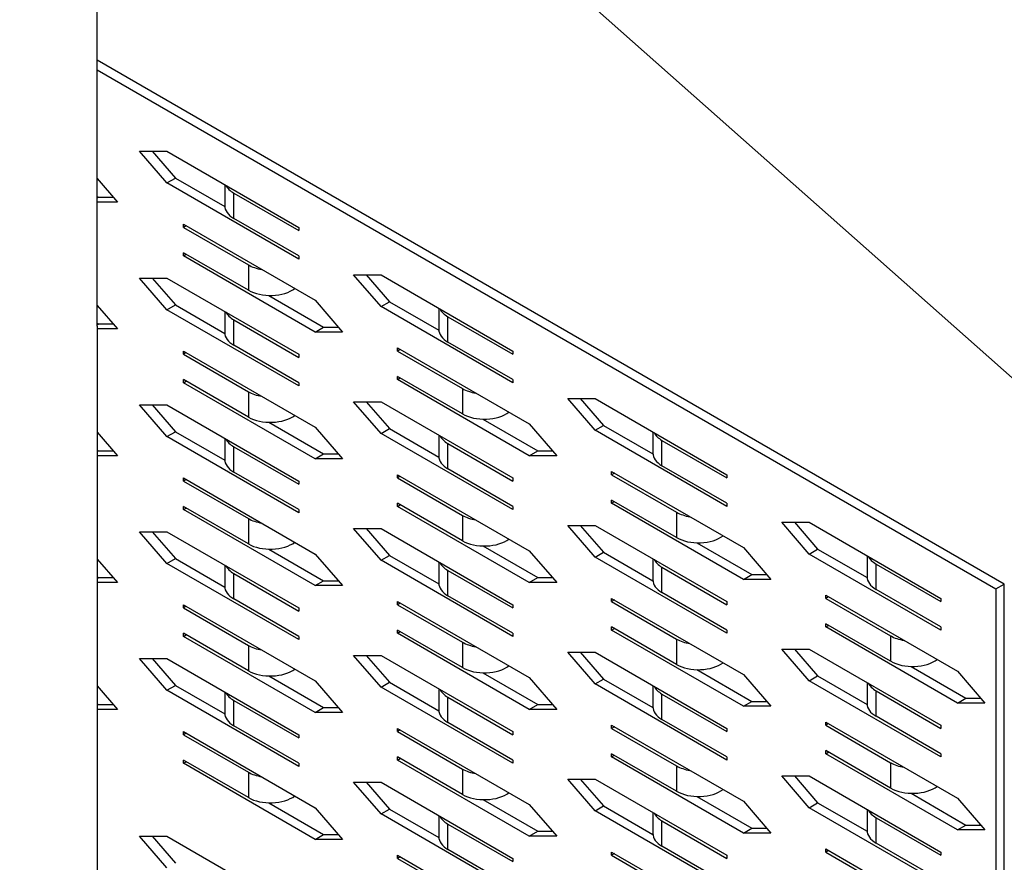
# Model space of a CAD drawing. Extents: x 1.07 to 2.74, y 0.25 to 2.32.
# Drawn here: x 2.15 to 2.35, y 1.84 to 2.01 of the extents above; entities that cross this region are included whole.
import ezdxf

# ---------------------------------------------------------------- set-up
doc = ezdxf.new("R2010")
doc.units = 0
doc.header["$LTSCALE"] = 1.5
doc.header["$MEASUREMENT"] = 0
doc.layers.add('USP-GEO', color=7, linetype='CONTINUOUS')

msp = doc.modelspace()

# ---------------------------------------------------------------- linework, layer by layer
at = {"layer": 'USP-GEO'}
for p, q in [((1.98734, 2.26317), (2.63512, 1.68875)), ((2.16825, 1.94995), (2.16825, 2.09788)), ((2.35079, 1.89805), (2.16825, 2.00345)), ((2.16825, 2.0015), (2.3491, 1.89708)), ((2.17675, 1.98511), (2.18227, 1.98511)), ((2.18227, 1.97873), (2.17675, 1.98511)), ((2.17928, 1.98511), (2.18396, 1.9797)), ((2.18227, 1.98511), (2.20879, 1.9698)), ((2.18227, 1.97873), (2.18396, 1.9797)), ((2.18396, 1.9797), (2.1939, 1.97397)), ((2.16825, 1.97961), (2.17233, 1.9749)), ((2.20879, 1.96342), (2.18227, 1.97873)), ((2.19389, 1.9784), (2.19389, 1.97415)), ((2.16825, 1.97602), (2.16849, 1.97588)), ((2.16825, 1.97573), (2.16849, 1.97588)), ((2.16849, 1.97588), (2.17148, 1.97588)), ((2.19572, 1.9716), (2.19572, 1.97671)), ((2.19572, 1.97671), (2.20879, 1.96916)), ((2.17233, 1.9749), (2.16825, 1.9749)), ((2.18558, 1.9698), (2.18558, 1.97044)), ((2.18558, 1.97044), (2.2121, 1.95513)), ((2.18614, 1.97012), (2.18558, 1.9698)), ((2.18558, 1.9698), (2.19866, 1.96225)), ((2.20879, 1.96406), (2.19572, 1.9716)), ((2.20879, 1.9698), (2.20879, 1.96916)), ((2.19866, 1.95715), (2.18558, 1.96469)), ((2.18558, 1.96406), (2.18558, 1.96469)), ((2.18558, 1.96406), (2.18614, 1.96438)), ((2.2121, 1.94875), (2.18558, 1.96406)), ((2.20879, 1.96406), (2.20879, 1.96342)), ((2.19866, 1.96225), (2.19866, 1.95715)), ((2.22536, 1.95385), (2.21984, 1.96023)), ((2.21984, 1.96023), (2.22536, 1.96023)), ((2.22237, 1.96023), (2.22705, 1.95483)), ((2.22536, 1.96023), (2.25188, 1.94492)), ((2.17675, 1.95959), (2.18227, 1.95959)), ((2.18227, 1.95321), (2.17675, 1.95959)), ((2.17928, 1.95959), (2.18396, 1.95419)), ((2.18227, 1.95959), (2.20879, 1.94428)), ((2.20275, 1.9561), (2.21379, 1.94972)), ((2.16825, 1.9541), (2.17233, 1.94938)), ((2.18227, 1.95321), (2.18396, 1.95419)), ((2.18396, 1.95419), (2.1939, 1.94845)), ((2.2121, 1.95513), (2.21763, 1.94875)), ((2.22536, 1.95385), (2.22705, 1.95483)), ((2.22705, 1.95483), (2.23699, 1.94909)), ((2.20879, 1.9379), (2.18227, 1.95321)), ((2.19389, 1.95288), (2.19389, 1.94863)), ((2.25188, 1.93854), (2.22536, 1.95385)), ((2.23698, 1.95352), (2.23698, 1.94927)), ((2.16825, 1.9505), (2.16849, 1.95036)), ((2.16825, 1.95022), (2.16849, 1.95036)), ((2.16825, 1.94995), (2.16825, 1.45081)), ((2.16849, 1.95036), (2.17148, 1.95036)), ((2.19572, 1.94609), (2.19572, 1.95119)), ((2.19572, 1.95119), (2.20879, 1.94364)), ((2.23881, 1.94673), (2.23881, 1.95183)), ((2.23881, 1.95183), (2.25188, 1.94428)), ((2.17233, 1.94938), (2.16825, 1.94938)), ((2.2121, 1.94875), (2.21379, 1.94972)), ((2.21763, 1.94875), (2.2121, 1.94875)), ((2.21379, 1.94972), (2.21678, 1.94972)), ((2.20879, 1.93854), (2.19572, 1.94609)), ((2.25188, 1.93918), (2.23881, 1.94673)), ((2.18558, 1.94428), (2.18558, 1.94492)), ((2.18614, 1.9446), (2.18558, 1.94428)), ((2.18558, 1.94428), (2.19866, 1.93674)), ((2.18558, 1.94492), (2.2121, 1.92961)), ((2.20879, 1.94428), (2.20879, 1.94364)), ((2.22867, 1.94492), (2.22867, 1.94556)), ((2.22867, 1.94556), (2.25519, 1.93025)), ((2.22923, 1.94524), (2.22867, 1.94492)), ((2.22867, 1.94492), (2.24175, 1.93737)), ((2.25188, 1.94492), (2.25188, 1.94428)), ((2.18558, 1.93854), (2.18558, 1.93918)), ((2.18558, 1.93854), (2.18614, 1.93886)), ((2.2121, 1.92323), (2.18558, 1.93854)), ((2.19866, 1.93163), (2.18558, 1.93918)), ((2.20879, 1.93854), (2.20879, 1.9379)), ((2.24175, 1.93227), (2.22867, 1.93982)), ((2.22867, 1.93918), (2.22867, 1.93982)), ((2.22867, 1.93918), (2.22923, 1.9395)), ((2.25519, 1.92387), (2.22867, 1.93918)), ((2.25188, 1.93918), (2.25188, 1.93854)), ((2.19866, 1.93674), (2.19866, 1.93163)), ((2.24175, 1.93737), (2.24175, 1.93227)), ((2.17675, 1.93408), (2.18227, 1.93408)), ((2.18227, 1.9277), (2.17675, 1.93408)), ((2.17928, 1.93408), (2.18396, 1.92867)), ((2.18227, 1.93408), (2.20879, 1.91877)), ((2.21984, 1.93471), (2.22536, 1.93471)), ((2.22536, 1.92833), (2.21984, 1.93471)), ((2.22237, 1.93471), (2.22705, 1.92931)), ((2.22536, 1.93471), (2.25188, 1.9194)), ((2.26292, 1.93535), (2.26845, 1.93535)), ((2.26845, 1.92897), (2.26292, 1.93535)), ((2.26546, 1.93535), (2.27014, 1.92995)), ((2.26845, 1.93535), (2.29497, 1.92004)), ((2.20275, 1.93058), (2.21379, 1.92421)), ((2.24584, 1.93122), (2.25688, 1.92485)), ((2.25519, 1.93025), (2.26072, 1.92387)), ((2.16825, 1.92858), (2.17233, 1.92387)), ((2.18227, 1.9277), (2.18396, 1.92867)), ((2.18396, 1.92867), (2.1939, 1.92294)), ((2.2121, 1.92961), (2.21763, 1.92323)), ((2.22536, 1.92833), (2.22705, 1.92931)), ((2.25188, 1.91303), (2.22536, 1.92833)), ((2.22705, 1.92931), (2.23699, 1.92357)), ((2.26845, 1.92897), (2.27014, 1.92995)), ((2.29497, 1.91366), (2.26845, 1.92897)), ((2.27014, 1.92995), (2.28007, 1.92421)), ((2.28007, 1.92864), (2.28007, 1.9244)), ((2.20879, 1.91239), (2.18227, 1.9277)), ((2.19389, 1.92737), (2.19389, 1.92312)), ((2.23698, 1.928), (2.23698, 1.92376)), ((2.23881, 1.92121), (2.23881, 1.92631)), ((2.23881, 1.92631), (2.25188, 1.91877)), ((2.28189, 1.92185), (2.28189, 1.92695)), ((2.28189, 1.92695), (2.29497, 1.9194)), ((2.16825, 1.92499), (2.16849, 1.92485)), ((2.16825, 1.9247), (2.16849, 1.92485)), ((2.16849, 1.92485), (2.17148, 1.92485)), ((2.19572, 1.92057), (2.19572, 1.92567)), ((2.19572, 1.92567), (2.20879, 1.91813)), ((2.2121, 1.92323), (2.21379, 1.92421)), ((2.21379, 1.92421), (2.21678, 1.92421)), ((2.25519, 1.92387), (2.25688, 1.92485)), ((2.25688, 1.92485), (2.25987, 1.92485)), ((2.17233, 1.92387), (2.16825, 1.92387)), ((2.21763, 1.92323), (2.2121, 1.92323)), ((2.26072, 1.92387), (2.25519, 1.92387)), ((2.20879, 1.91303), (2.19572, 1.92057)), ((2.25188, 1.91366), (2.23881, 1.92121)), ((2.27176, 1.92004), (2.27176, 1.92068)), ((2.27176, 1.92068), (2.29828, 1.90537)), ((2.27232, 1.92036), (2.27176, 1.92004)), ((2.29497, 1.9143), (2.28189, 1.92185)), ((2.18558, 1.91877), (2.18558, 1.9194)), ((2.18558, 1.9194), (2.2121, 1.90409)), ((2.18614, 1.91909), (2.18558, 1.91877)), ((2.18558, 1.91877), (2.19866, 1.91122)), ((2.20879, 1.91877), (2.20879, 1.91813)), ((2.22867, 1.9194), (2.22867, 1.92004)), ((2.22867, 1.92004), (2.25519, 1.90473)), ((2.22923, 1.91972), (2.22867, 1.9194)), ((2.22867, 1.9194), (2.24175, 1.91186)), ((2.25188, 1.9194), (2.25188, 1.91877)), ((2.27176, 1.92004), (2.28483, 1.9125)), ((2.29497, 1.92004), (2.29497, 1.9194)), ((2.24175, 1.90675), (2.22867, 1.9143)), ((2.22867, 1.91366), (2.22867, 1.9143)), ((2.28483, 1.90739), (2.27176, 1.91494)), ((2.27176, 1.9143), (2.27176, 1.91494)), ((2.27176, 1.9143), (2.27232, 1.91462)), ((2.29828, 1.89899), (2.27176, 1.9143)), ((2.29497, 1.9143), (2.29497, 1.91366)), ((2.19866, 1.90612), (2.18558, 1.91366)), ((2.18558, 1.91303), (2.18558, 1.91366)), ((2.18558, 1.91303), (2.18614, 1.91334)), ((2.2121, 1.89772), (2.18558, 1.91303)), ((2.20879, 1.91303), (2.20879, 1.91239)), ((2.22867, 1.91366), (2.22923, 1.91398)), ((2.25519, 1.89835), (2.22867, 1.91366)), ((2.25188, 1.91366), (2.25188, 1.91303)), ((2.28483, 1.9125), (2.28483, 1.90739)), ((2.19866, 1.91122), (2.19866, 1.90612)), ((2.24175, 1.91186), (2.24175, 1.90675)), ((2.31154, 1.90409), (2.30601, 1.91047)), ((2.30601, 1.91047), (2.31154, 1.91047)), ((2.30855, 1.91047), (2.31323, 1.90507)), ((2.31154, 1.91047), (2.33805, 1.89516)), ((2.17675, 1.90856), (2.18227, 1.90856)), ((2.18227, 1.90218), (2.17675, 1.90856)), ((2.17928, 1.90856), (2.18396, 1.90316)), ((2.18227, 1.90856), (2.20879, 1.89325)), ((2.22536, 1.90282), (2.21984, 1.9092)), ((2.21984, 1.9092), (2.22536, 1.9092)), ((2.22237, 1.9092), (2.22705, 1.90379)), ((2.22536, 1.9092), (2.25188, 1.89389)), ((2.26292, 1.90984), (2.26845, 1.90984)), ((2.26845, 1.90346), (2.26292, 1.90984)), ((2.26546, 1.90984), (2.27014, 1.90443)), ((2.26845, 1.90984), (2.29497, 1.89453)), ((2.28893, 1.90634), (2.29997, 1.89997)), ((2.20275, 1.90507), (2.21379, 1.89869)), ((2.24584, 1.9057), (2.25688, 1.89933)), ((2.25519, 1.90473), (2.26072, 1.89835)), ((2.26845, 1.90346), (2.27014, 1.90443)), ((2.27014, 1.90443), (2.28007, 1.8987)), ((2.29828, 1.90537), (2.3038, 1.89899)), ((2.31154, 1.90409), (2.31323, 1.90507)), ((2.31323, 1.90507), (2.32316, 1.89933)), ((2.16825, 1.90307), (2.17233, 1.89835)), ((2.18227, 1.90218), (2.18396, 1.90316)), ((2.18396, 1.90316), (2.1939, 1.89742)), ((2.2121, 1.90409), (2.21763, 1.89772)), ((2.22536, 1.90282), (2.22705, 1.90379)), ((2.25188, 1.88751), (2.22536, 1.90282)), ((2.22705, 1.90379), (2.23699, 1.89806)), ((2.23698, 1.90249), (2.23698, 1.89824)), ((2.29497, 1.88815), (2.26845, 1.90346)), ((2.28007, 1.90313), (2.28007, 1.89888)), ((2.33805, 1.88879), (2.31154, 1.90409)), ((2.32316, 1.90377), (2.32316, 1.89952)), ((2.20879, 1.88687), (2.18227, 1.90218)), ((2.19389, 1.90185), (2.19389, 1.8976)), ((2.23881, 1.89569), (2.23881, 1.9008)), ((2.23881, 1.9008), (2.25188, 1.89325)), ((2.28189, 1.89633), (2.28189, 1.90144)), ((2.28189, 1.90144), (2.29497, 1.89389)), ((2.32498, 1.90207), (2.33805, 1.89453)), ((2.32498, 1.89697), (2.32498, 1.90207)), ((2.16825, 1.89947), (2.16849, 1.89933)), ((2.16825, 1.89919), (2.16849, 1.89933)), ((2.16849, 1.89933), (2.17148, 1.89933)), ((2.19572, 1.89506), (2.19572, 1.90016)), ((2.19572, 1.90016), (2.20879, 1.89261)), ((2.2121, 1.89772), (2.21379, 1.89869)), ((2.21379, 1.89869), (2.21678, 1.89869)), ((2.25519, 1.89835), (2.25688, 1.89933)), ((2.25688, 1.89933), (2.25987, 1.89933)), ((2.29828, 1.89899), (2.29997, 1.89997)), ((2.3038, 1.89899), (2.29828, 1.89899)), ((2.29997, 1.89997), (2.30296, 1.89997)), ((2.17233, 1.89835), (2.16825, 1.89835)), ((2.21763, 1.89772), (2.2121, 1.89772)), ((2.26072, 1.89835), (2.25519, 1.89835)), ((2.33805, 1.88942), (2.32498, 1.89697)), ((2.3491, 1.89708), (2.35079, 1.89805)), ((2.3491, 1.89708), (2.3491, 1.62151)), ((2.35079, 1.62249), (2.35079, 1.89805)), ((2.20879, 1.88751), (2.19572, 1.89506)), ((2.22867, 1.89389), (2.22867, 1.89453)), ((2.22867, 1.89453), (2.25519, 1.87922)), ((2.25188, 1.88815), (2.23881, 1.89569)), ((2.27176, 1.89453), (2.27176, 1.89516)), ((2.27176, 1.89516), (2.29828, 1.87986)), ((2.27232, 1.89485), (2.27176, 1.89453)), ((2.27176, 1.89453), (2.28483, 1.88698)), ((2.29497, 1.88879), (2.28189, 1.89633)), ((2.29497, 1.89453), (2.29497, 1.89389)), ((2.31485, 1.8958), (2.34137, 1.88049)), ((2.31485, 1.89516), (2.31485, 1.8958)), ((2.31541, 1.89548), (2.31485, 1.89516)), ((2.31485, 1.89516), (2.32792, 1.88762)), ((2.33805, 1.89516), (2.33805, 1.89453)), ((2.18558, 1.89325), (2.18558, 1.89389)), ((2.18558, 1.89389), (2.2121, 1.87858)), ((2.18614, 1.89357), (2.18558, 1.89325)), ((2.18558, 1.89325), (2.19866, 1.8857)), ((2.20879, 1.89325), (2.20879, 1.89261)), ((2.22923, 1.89421), (2.22867, 1.89389)), ((2.22867, 1.89389), (2.24175, 1.88634)), ((2.25188, 1.89389), (2.25188, 1.89325)), ((2.24175, 1.88124), (2.22867, 1.88879)), ((2.22867, 1.88815), (2.22867, 1.88879)), ((2.28483, 1.88188), (2.27176, 1.88942)), ((2.27176, 1.88879), (2.27176, 1.88942)), ((2.27176, 1.88879), (2.27232, 1.8891)), ((2.29828, 1.87348), (2.27176, 1.88879)), ((2.29497, 1.88879), (2.29497, 1.88815)), ((2.32792, 1.88251), (2.31485, 1.89006)), ((2.31485, 1.88942), (2.31485, 1.89006)), ((2.31485, 1.88942), (2.31541, 1.88974)), ((2.34137, 1.87411), (2.31485, 1.88942)), ((2.33805, 1.88942), (2.33805, 1.88879)), ((2.19866, 1.8806), (2.18558, 1.88815)), ((2.18558, 1.88751), (2.18558, 1.88815)), ((2.18558, 1.88751), (2.18614, 1.88783)), ((2.2121, 1.8722), (2.18558, 1.88751)), ((2.20879, 1.88751), (2.20879, 1.88687)), ((2.22867, 1.88815), (2.22923, 1.88847)), ((2.25519, 1.87284), (2.22867, 1.88815)), ((2.25188, 1.88815), (2.25188, 1.88751)), ((2.28483, 1.88698), (2.28483, 1.88188)), ((2.32792, 1.88762), (2.32792, 1.88251)), ((2.19866, 1.8857), (2.19866, 1.8806)), ((2.24175, 1.88634), (2.24175, 1.88124)), ((2.30601, 1.88496), (2.31154, 1.88496)), ((2.31154, 1.87858), (2.30601, 1.88496)), ((2.30855, 1.88496), (2.31323, 1.87956)), ((2.31154, 1.88496), (2.33805, 1.86965)), ((2.18227, 1.87667), (2.17675, 1.88304)), ((2.17675, 1.88304), (2.18227, 1.88304)), ((2.17928, 1.88304), (2.18396, 1.87764)), ((2.18227, 1.88304), (2.20879, 1.86774)), ((2.21984, 1.88368), (2.22536, 1.88368)), ((2.22536, 1.8773), (2.21984, 1.88368)), ((2.22237, 1.88368), (2.22705, 1.87828)), ((2.22536, 1.88368), (2.25188, 1.86837)), ((2.26845, 1.87794), (2.26292, 1.88432)), ((2.26292, 1.88432), (2.26845, 1.88432)), ((2.26546, 1.88432), (2.27014, 1.87892)), ((2.26845, 1.88432), (2.29497, 1.86901)), ((2.28893, 1.88083), (2.29997, 1.87445)), ((2.33202, 1.88146), (2.34306, 1.87509)), ((2.20275, 1.87955), (2.21379, 1.87318)), ((2.2121, 1.87858), (2.21763, 1.8722)), ((2.24584, 1.88019), (2.25688, 1.87381)), ((2.25519, 1.87922), (2.26072, 1.87284)), ((2.26845, 1.87794), (2.27014, 1.87892)), ((2.27014, 1.87892), (2.28007, 1.87318)), ((2.29828, 1.87986), (2.3038, 1.87348)), ((2.31154, 1.87858), (2.31323, 1.87956)), ((2.33805, 1.86327), (2.31154, 1.87858)), ((2.31323, 1.87956), (2.32316, 1.87382)), ((2.34137, 1.88049), (2.34689, 1.87411)), ((2.16825, 1.87755), (2.17233, 1.87284)), ((2.18227, 1.87667), (2.18396, 1.87764)), ((2.20879, 1.86136), (2.18227, 1.87667)), ((2.18396, 1.87764), (2.1939, 1.87191)), ((2.22536, 1.8773), (2.22705, 1.87828)), ((2.25188, 1.86199), (2.22536, 1.8773)), ((2.22705, 1.87828), (2.23699, 1.87254)), ((2.23698, 1.87697), (2.23698, 1.87273)), ((2.29497, 1.86263), (2.26845, 1.87794)), ((2.28007, 1.87761), (2.28007, 1.87336)), ((2.32316, 1.87825), (2.32316, 1.874)), ((2.19389, 1.87634), (2.19389, 1.87209)), ((2.19572, 1.86954), (2.19572, 1.87464)), ((2.19572, 1.87464), (2.20879, 1.8671)), ((2.23881, 1.87018), (2.23881, 1.87528)), ((2.23881, 1.87528), (2.25188, 1.86774)), ((2.28189, 1.87082), (2.28189, 1.87592)), ((2.28189, 1.87592), (2.29497, 1.86837)), ((2.32498, 1.87656), (2.33805, 1.86901)), ((2.32498, 1.87145), (2.32498, 1.87656)), ((2.34137, 1.87411), (2.34306, 1.87509)), ((2.34306, 1.87509), (2.34605, 1.87509)), ((2.16825, 1.87396), (2.16849, 1.87381)), ((2.16825, 1.87367), (2.16849, 1.87381)), ((2.17233, 1.87284), (2.16825, 1.87284)), ((2.16849, 1.87381), (2.17148, 1.87381)), ((2.2121, 1.8722), (2.21379, 1.87318)), ((2.21379, 1.87318), (2.21678, 1.87318)), ((2.25519, 1.87284), (2.25688, 1.87381)), ((2.26072, 1.87284), (2.25519, 1.87284)), ((2.25688, 1.87381), (2.25987, 1.87381)), ((2.29828, 1.87348), (2.29997, 1.87445)), ((2.3038, 1.87348), (2.29828, 1.87348)), ((2.29997, 1.87445), (2.30296, 1.87445)), ((2.34689, 1.87411), (2.34137, 1.87411)), ((2.21763, 1.8722), (2.2121, 1.8722)), ((2.29497, 1.86327), (2.28189, 1.87082)), ((2.33805, 1.86391), (2.32498, 1.87145)), ((2.20879, 1.86199), (2.19572, 1.86954)), ((2.22867, 1.86837), (2.22867, 1.86901)), ((2.22867, 1.86901), (2.25519, 1.8537)), ((2.22923, 1.86869), (2.22867, 1.86837)), ((2.25188, 1.86263), (2.23881, 1.87018)), ((2.27176, 1.86901), (2.27176, 1.86965)), ((2.27176, 1.86965), (2.29828, 1.85434)), ((2.27232, 1.86933), (2.27176, 1.86901)), ((2.27176, 1.86901), (2.28483, 1.86146)), ((2.29497, 1.86901), (2.29497, 1.86837)), ((2.31485, 1.87029), (2.34137, 1.85498)), ((2.31485, 1.86965), (2.31485, 1.87029)), ((2.31541, 1.86997), (2.31485, 1.86965)), ((2.31485, 1.86965), (2.32792, 1.8621)), ((2.33805, 1.86965), (2.33805, 1.86901)), ((2.18558, 1.86774), (2.18558, 1.86837)), ((2.18614, 1.86805), (2.18558, 1.86774)), ((2.18558, 1.86774), (2.19866, 1.86019)), ((2.18558, 1.86837), (2.2121, 1.85306)), ((2.20879, 1.86774), (2.20879, 1.8671)), ((2.22867, 1.86837), (2.24175, 1.86083)), ((2.25188, 1.86837), (2.25188, 1.86774)), ((2.24175, 1.85572), (2.22867, 1.86327)), ((2.22867, 1.86263), (2.22867, 1.86327)), ((2.22867, 1.86263), (2.22923, 1.86295)), ((2.28483, 1.85636), (2.27176, 1.86391)), ((2.27176, 1.86327), (2.27176, 1.86391)), ((2.27176, 1.86327), (2.27232, 1.86359)), ((2.29828, 1.84796), (2.27176, 1.86327)), ((2.29497, 1.86327), (2.29497, 1.86263)), ((2.32792, 1.857), (2.31485, 1.86455)), ((2.31485, 1.86391), (2.31485, 1.86455)), ((2.31485, 1.86391), (2.31541, 1.86423)), ((2.34137, 1.8486), (2.31485, 1.86391)), ((2.33805, 1.86391), (2.33805, 1.86327)), ((2.18558, 1.86199), (2.18558, 1.86263)), ((2.18558, 1.86199), (2.18614, 1.86231)), ((2.2121, 1.84668), (2.18558, 1.86199)), ((2.19866, 1.85509), (2.18558, 1.86263)), ((2.20879, 1.86199), (2.20879, 1.86136)), ((2.25519, 1.84732), (2.22867, 1.86263)), ((2.24175, 1.86083), (2.24175, 1.85572)), ((2.25188, 1.86263), (2.25188, 1.86199)), ((2.28483, 1.86146), (2.28483, 1.85636)), ((2.32792, 1.8621), (2.32792, 1.857)), ((2.19866, 1.86019), (2.19866, 1.85509)), ((2.26292, 1.8588), (2.26845, 1.8588)), ((2.26845, 1.85243), (2.26292, 1.8588)), ((2.26546, 1.8588), (2.27014, 1.8534)), ((2.26845, 1.8588), (2.29497, 1.8435)), ((2.31154, 1.85306), (2.30601, 1.85944)), ((2.30601, 1.85944), (2.31154, 1.85944)), ((2.30855, 1.85944), (2.31323, 1.85404)), ((2.31154, 1.85944), (2.33805, 1.84413)), ((2.22536, 1.85179), (2.21984, 1.85817)), ((2.21984, 1.85817), (2.22536, 1.85817)), ((2.22237, 1.85817), (2.22705, 1.85276)), ((2.22536, 1.85817), (2.25188, 1.84286)), ((2.28893, 1.85531), (2.29997, 1.84894)), ((2.33202, 1.85595), (2.34306, 1.84957)), ((2.34137, 1.85498), (2.34689, 1.8486)), ((2.20275, 1.85403), (2.21379, 1.84766)), ((2.2121, 1.85306), (2.21763, 1.84668)), ((2.24584, 1.85467), (2.25688, 1.8483)), ((2.25519, 1.8537), (2.26072, 1.84732)), ((2.26845, 1.85243), (2.27014, 1.8534)), ((2.27014, 1.8534), (2.28007, 1.84767)), ((2.29828, 1.85434), (2.3038, 1.84796)), ((2.31154, 1.85306), (2.31323, 1.85404)), ((2.33805, 1.83775), (2.31154, 1.85306)), ((2.31323, 1.85404), (2.32316, 1.8483)), ((2.22536, 1.85179), (2.22705, 1.85276)), ((2.25188, 1.83648), (2.22536, 1.85179)), ((2.22705, 1.85276), (2.23699, 1.84703)), ((2.23698, 1.85146), (2.23698, 1.84721)), ((2.29497, 1.83712), (2.26845, 1.85243)), ((2.28007, 1.8521), (2.28007, 1.84785)), ((2.32316, 1.85273), (2.32316, 1.84849)), ((2.32498, 1.85104), (2.33805, 1.8435)), ((2.32498, 1.84594), (2.32498, 1.85104)), ((2.23881, 1.84466), (2.23881, 1.84977)), ((2.23881, 1.84977), (2.25188, 1.84222)), ((2.28189, 1.8453), (2.28189, 1.8504)), ((2.28189, 1.8504), (2.29497, 1.84286)), ((2.29828, 1.84796), (2.29997, 1.84894)), ((2.29997, 1.84894), (2.30296, 1.84894)), ((2.34137, 1.8486), (2.34306, 1.84957)), ((2.34306, 1.84957), (2.34605, 1.84957)), ((2.18227, 1.84094), (2.17675, 1.84732)), ((2.17675, 1.84732), (2.18227, 1.84732)), ((2.17928, 1.84732), (2.18396, 1.84192)), ((2.18227, 1.84732), (2.20879, 1.83201)), ((2.2121, 1.84668), (2.21379, 1.84766)), ((2.21379, 1.84766), (2.21678, 1.84766)), ((2.25519, 1.84732), (2.25688, 1.8483)), ((2.26072, 1.84732), (2.25519, 1.84732)), ((2.25688, 1.8483), (2.25987, 1.8483)), ((2.3038, 1.84796), (2.29828, 1.84796)), ((2.34689, 1.8486), (2.34137, 1.8486)), ((2.21763, 1.84668), (2.2121, 1.84668)), ((2.29497, 1.83775), (2.28189, 1.8453)), ((2.33805, 1.83839), (2.32498, 1.84594)), ((2.22867, 1.84286), (2.22867, 1.8435)), ((2.22867, 1.8435), (2.25519, 1.82819)), ((2.22923, 1.84318), (2.22867, 1.84286)), ((2.25188, 1.83712), (2.23881, 1.84466)), ((2.27176, 1.8435), (2.27176, 1.84413)), ((2.27176, 1.84413), (2.29828, 1.82882)), ((2.27232, 1.84381), (2.27176, 1.8435)), ((2.27176, 1.8435), (2.28483, 1.83595)), ((2.29497, 1.8435), (2.29497, 1.84286)), ((2.31485, 1.84477), (2.34137, 1.82946)), ((2.31485, 1.84413), (2.31485, 1.84477)), ((2.31541, 1.84445), (2.31485, 1.84413)), ((2.31485, 1.84413), (2.32792, 1.83659)), ((2.33805, 1.84413), (2.33805, 1.8435)), ((2.22867, 1.84286), (2.24175, 1.83531)), ((2.25188, 1.84286), (2.25188, 1.84222))]:
    msp.add_line(p, q, dxfattribs=at)
for centre, start_param, end_param in [((2.20013, 1.97925), -2.861667, -2.356194), ((2.20013, 1.97415), 3.141348, 3.926991), ((2.20307, 1.9648), -2.356194, -1.85063), ((2.20307, 1.9597), -2.356194, -0.656351), ((2.20013, 1.95374), -2.861667, -2.356194), ((2.24322, 1.95438), -2.861667, -2.356194), ((2.20013, 1.94863), 3.141348, 3.926991), ((2.24322, 1.94927), 3.141348, 3.926991), ((2.20307, 1.93928), -2.356194, -1.85063), ((2.24616, 1.93992), -2.356194, -1.85063), ((2.24616, 1.93482), -2.356194, -0.656351), ((2.20307, 1.93418), -2.356194, -0.656351), ((2.28631, 1.9295), -2.861667, -2.356194), ((2.20013, 1.92822), -2.861667, -2.356194), ((2.24322, 1.92886), -2.861667, -2.356194), ((2.28631, 1.9244), 3.141348, 3.926991), ((2.20013, 1.92312), 3.141348, 3.926991), ((2.24322, 1.92376), 3.141348, 3.926991), ((2.28925, 1.91504), -2.356194, -1.85063), ((2.20307, 1.91377), -2.356194, -1.85063), ((2.24616, 1.91441), -2.356194, -1.85063), ((2.20307, 1.90866), -2.356194, -0.656351), ((2.24616, 1.9093), -2.356194, -0.656351), ((2.28925, 1.90994), -2.356194, -0.656351), ((2.24322, 1.90334), -2.861667, -2.356194), ((2.28631, 1.90398), -2.861667, -2.356194), ((2.3294, 1.90462), -2.861667, -2.356194), ((2.20013, 1.90271), -2.861667, -2.356194), ((2.28631, 1.89888), 3.141348, 3.926991), ((2.3294, 1.89952), 3.141348, 3.926991), ((2.20013, 1.8976), 3.141348, 3.926991), ((2.24322, 1.89824), 3.141348, 3.926991), ((2.28925, 1.88953), -2.356194, -1.85063), ((2.33234, 1.89017), -2.356194, -1.85063), ((2.20307, 1.88825), -2.356194, -1.85063), ((2.24616, 1.88889), -2.356194, -1.85063), ((2.33234, 1.88506), -2.356194, -0.656351), ((2.20307, 1.88315), -2.356194, -0.656351), ((2.24616, 1.88379), -2.356194, -0.656351), ((2.28925, 1.88442), -2.356194, -0.656351), ((2.24322, 1.87783), -2.861667, -2.356194), ((2.28631, 1.87847), -2.861667, -2.356194), ((2.3294, 1.87911), -2.861667, -2.356194), ((2.20013, 1.87719), -2.861667, -2.356194), ((2.24322, 1.87273), 3.141348, 3.926991), ((2.28631, 1.87336), 3.141348, 3.926991), ((2.3294, 1.874), 3.141348, 3.926991), ((2.20013, 1.87209), 3.141348, 3.926991), ((2.24616, 1.86337), -2.356194, -1.85063), ((2.28925, 1.86401), -2.356194, -1.85063), ((2.33234, 1.86465), -2.356194, -1.85063), ((2.20307, 1.86274), -2.356194, -1.85063), ((2.33234, 1.85955), -2.356194, -0.656351), ((2.20307, 1.85763), -2.356194, -0.656351), ((2.24616, 1.85827), -2.356194, -0.656351), ((2.28925, 1.85891), -2.356194, -0.656351), ((2.24322, 1.85231), -2.861667, -2.356194), ((2.28631, 1.85295), -2.861667, -2.356194), ((2.3294, 1.85359), -2.861667, -2.356194), ((2.24322, 1.84721), 3.141348, 3.926991), ((2.28631, 1.84785), 3.141348, 3.926991), ((2.3294, 1.84849), 3.141348, 3.926991)]:
    msp.add_ellipse(centre, major_axis=(0.00624, 0), ratio=0.57735, start_param=start_param, end_param=end_param, dxfattribs=at)

doc.saveas('drawing.dxf')
